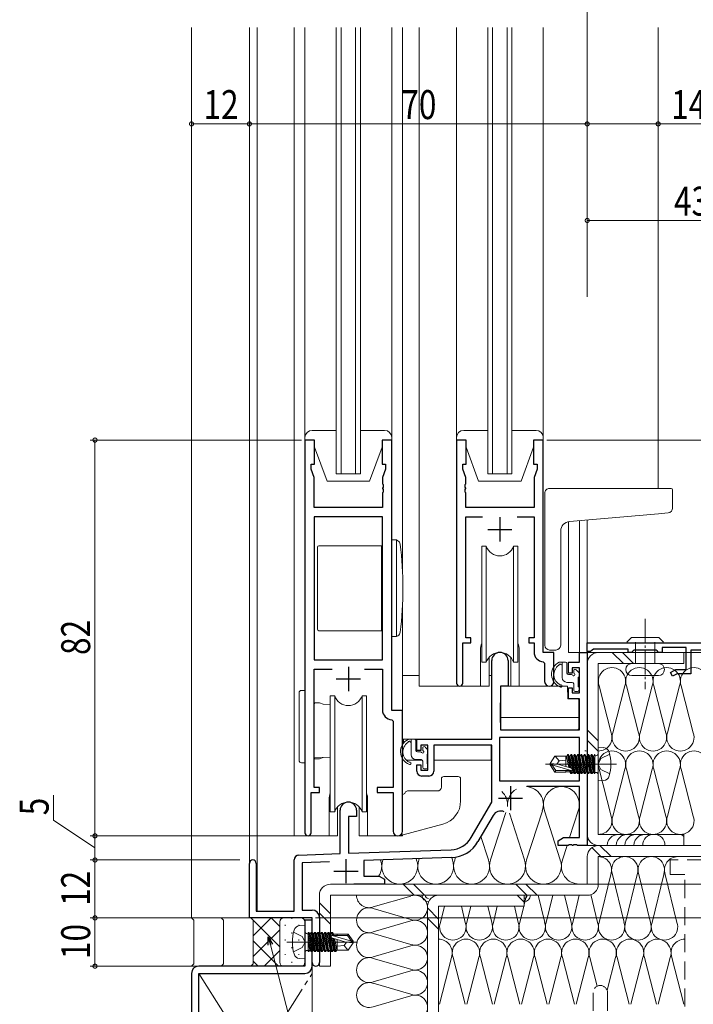
# Model space of a CAD drawing. Extents: x 0 to 990, y 0 to 1603.
# Drawn here: x 183 to 323, y 870 to 1074 of the extents above; entities that cross this region are included whole.
import ezdxf

# ---------------------------------------------------------------- set-up
doc = ezdxf.new("R2010")
doc.units = 0
for name, pattern in [('YCENTER_1', [13, 10, -1, 1, -1]), ('YDIVIDE_1', [15, 10, -1, 1, -1, 1, -1]), ('YHIDDEN', [3.75, 2.5, -1.25])]:
    doc.linetypes.add(name, pattern=pattern)
for name, color, linetype, lineweight in [('YKK_11', 7, 'CONTINUOUS', 30), ('YKK_12', 2, 'CONTINUOUS', 13), ('YKK_13', 4, 'CONTINUOUS', 13), ('YKK_D', 6, 'CONTINUOUS', 13), ('YSS_K', 3, 'CONTINUOUS', 13)]:
    doc.layers.add(name, color=color, linetype=linetype, lineweight=lineweight)
doc.styles.add('text-b', font='extslim2.shx', dxfattribs={"width": 0.8, "bigfont": 'extfont2.shx'})

msp = doc.modelspace()

# ---------------------------------------------------------------- linework, layer by layer
at = {"layer": 'YKK_11', "color": 0, "linetype": 'ByBlock', "lineweight": -2, "ltscale": 0.5}
for p, q in [((244.25, 986.73), (242.25, 986.73)), ((242.25, 986.73), (242.25, 905.38)), ((244.25, 981.73), (244.25, 986.73)), ((260.25, 986.73), (258.25, 986.73)), ((258.25, 986.73), (258.25, 981.73)), ((260.25, 930.73), (260.25, 986.73)), ((275.65, 986.73), (273.65, 986.73)), ((273.65, 986.73), (273.65, 936.38)), ((275.65, 981.73), (275.65, 986.73)), ((291.65, 986.73), (289.65, 986.73)), ((289.65, 986.73), (289.65, 981.73)), ((291.65, 942.73), (291.65, 986.73)), ((243.55, 980.73), (243.55, 981.73)), ((243.55, 981.73), (244.25, 981.73)), ((258.25, 981.73), (258.95, 981.73)), ((258.95, 981.73), (258.95, 980.73)), ((274.95, 980.73), (274.95, 981.73)), ((274.95, 981.73), (275.65, 981.73)), ((289.65, 981.73), (290.35, 981.73)), ((290.35, 981.73), (290.35, 980.73)), ((244.18, 979), (243.55, 980.73)), ((258.95, 980.73), (258.32, 979)), ((275.58, 979), (274.95, 980.73)), ((290.35, 980.73), (289.72, 979)), ((244.18, 972.73), (244.18, 979)), ((258.32, 979), (258.32, 977.69)), ((258.32, 977.69), (258.44, 977.5)), ((258.44, 977.5), (258.44, 976.95)), ((275.46, 977.5), (275.58, 977.69)), ((275.46, 976.95), (275.46, 977.5)), ((275.58, 977.69), (275.58, 979)), ((289.72, 979), (289.72, 972.73)), ((258.44, 976.95), (258.32, 976.77)), ((258.32, 976.77), (258.32, 976.69)), ((258.32, 976.69), (258.44, 976.5)), ((258.44, 975.95), (258.32, 975.77)), ((258.32, 975.77), (258.32, 972.73)), ((258.44, 976.5), (258.44, 975.95)), ((275.58, 976.77), (275.46, 976.95)), ((275.46, 976.5), (275.58, 976.69)), ((275.46, 975.95), (275.46, 976.5)), ((275.58, 975.77), (275.46, 975.95)), ((275.58, 976.69), (275.58, 976.77)), ((275.58, 972.73), (275.58, 975.77)), ((258.32, 972.73), (244.18, 972.73)), ((289.72, 972.73), (275.58, 972.73)), ((244.18, 970.8), (244.18, 941.23)), ((258.32, 970.8), (244.18, 970.8)), ((244.18, 970.8), (244.18, 941.23)), ((258.32, 941.23), (258.32, 970.8)), ((275.58, 945.73), (275.58, 970.8)), ((275.58, 970.8), (279.06, 970.8)), ((286.24, 970.8), (289.72, 970.8)), ((289.72, 970.8), (289.72, 945.73)), ((274.95, 936.38), (274.95, 944.73)), ((274.95, 944.73), (276.65, 944.73)), ((276.65, 945.73), (275.58, 945.73)), ((276.65, 944.73), (276.65, 945.73)), ((289.72, 945.73), (288.65, 945.73)), ((288.65, 945.73), (288.65, 944.73)), ((288.65, 944.73), (289.72, 944.73)), ((289.72, 944.73), (289.72, 942.8)), ((300.75, 944.73), (341.75, 944.73)), ((300.75, 942.93), (300.75, 944.73)), ((293.85, 942.73), (291.65, 942.73)), ((293.85, 936.69), (293.85, 942.73)), ((299.12, 940.73), (299.12, 942.73)), ((299.12, 942.73), (300.75, 942.73)), ((301.45, 942.93), (300.75, 942.93)), ((300.75, 942.73), (300.75, 902.73)), ((301.75, 943.18), (301.45, 942.93)), ((302.04, 943.43), (301.75, 943.18)), ((309.25, 943.43), (302.04, 943.43)), ((309.25, 942.73), (309.25, 943.43)), ((309.95, 942.73), (309.25, 942.73)), ((310.25, 943.03), (309.95, 942.73)), ((310.45, 943.23), (310.25, 943.03)), ((315.05, 943.23), (310.45, 943.23)), ((315.25, 943.03), (315.05, 943.23)), ((315.55, 942.73), (315.25, 943.03)), ((316.25, 942.73), (315.55, 942.73)), ((321.25, 943.73), (316.25, 943.73)), ((316.25, 943.73), (316.25, 942.73)), ((321.25, 939.23), (321.25, 943.73)), ((342.25, 943.23), (322.25, 943.23)), ((322.25, 943.23), (322.25, 938.33)), ((244.18, 941.23), (258.32, 941.23)), ((280.95, 924.73), (280.95, 941.03)), ((284.35, 941.03), (284.35, 935.73)), ((291.63, 940.8), (291.92, 940.5)), ((291.92, 940.5), (291.92, 936.69)), ((296.85, 938.43), (296.85, 940.73)), ((296.85, 940.73), (299.12, 940.73)), ((244.18, 914.73), (244.18, 939.3)), ((244.18, 939.3), (247.9, 939.3)), ((254.6, 939.3), (258.32, 939.3)), ((258.32, 939.3), (258.32, 930.8)), ((297.65, 938.43), (296.85, 938.43)), ((299.12, 939.53), (297.65, 939.53)), ((297.65, 939.53), (297.65, 938.43)), ((299.12, 934.33), (299.12, 939.53)), ((317.98, 938.57), (319.12, 939.23)), ((318.43, 937.79), (317.98, 938.57)), ((319.12, 939.23), (321.25, 939.23)), ((319.37, 938.33), (318.43, 937.79)), ((322.25, 938.33), (319.37, 938.33)), ((284.35, 935.73), (282.75, 935.73)), ((282.75, 935.73), (282.75, 926.73)), ((296.85, 933.13), (296.85, 935.43)), ((296.85, 935.43), (297.65, 935.43)), ((297.65, 935.43), (297.65, 934.33)), ((297.65, 934.33), (299.12, 934.33)), ((299.12, 933.13), (296.85, 933.13)), ((299.12, 926.73), (299.12, 933.13)), ((262.45, 930.73), (260.25, 930.73)), ((262.45, 905.69), (262.45, 930.73)), ((260.23, 928.8), (260.52, 928.5)), ((260.52, 928.5), (260.52, 914.73)), ((282.75, 926.73), (299.12, 926.73)), ((265.45, 922.43), (265.45, 924.73)), ((265.45, 924.73), (280.95, 924.73)), ((299.12, 925.1), (282.58, 925.1)), ((282.58, 925.1), (282.58, 916.13)), ((299.12, 925.1), (282.58, 925.1)), ((299.12, 916.13), (299.12, 925.1)), ((266.25, 922.43), (265.45, 922.43)), ((267.75, 923.53), (266.25, 923.53)), ((266.25, 923.53), (266.25, 922.43)), ((267.75, 918.33), (267.75, 923.53)), ((280.95, 923.53), (268.95, 923.53)), ((268.95, 923.53), (268.95, 918.13)), ((280.95, 911.73), (280.95, 923.53)), ((265.45, 918.13), (265.45, 919.43)), ((265.45, 919.43), (266.25, 919.43)), ((266.25, 919.43), (266.25, 918.33)), ((266.25, 918.33), (267.75, 918.33)), ((267.95, 917.13), (266.45, 917.13)), ((282.58, 916.13), (299.12, 916.13)), ((245.25, 914.73), (244.18, 914.73)), ((245.25, 913.73), (245.25, 914.73)), ((260.52, 914.73), (257.25, 914.73)), ((257.25, 914.73), (257.25, 913.73)), ((299.12, 914.93), (288.25, 914.93)), ((299.12, 904.36), (299.12, 914.93)), ((243.55, 905.38), (243.55, 913.73)), ((243.55, 913.73), (245.25, 913.73)), ((257.25, 913.73), (260.52, 913.73)), ((260.52, 913.73), (260.52, 905.69)), ((249.55, 901.06), (249.55, 910.03)), ((252.95, 910.03), (252.95, 908.73)), ((276.7, 904.36), (280.95, 911.73)), ((252.95, 908.73), (251.25, 908.73)), ((251.25, 908.73), (251.25, 901.12)), ((281.24, 908.98), (278.11, 903.55)), ((294.75, 903.73), (295.84, 904.36)), ((294.75, 902.73), (294.75, 903.73)), ((295.84, 904.36), (299.12, 904.36)), ((251.25, 901.12), (272.54, 901.86)), ((296.79, 902.73), (294.75, 902.73)), ((296.98, 902.85), (296.79, 902.73)), ((297.53, 902.85), (296.98, 902.85)), ((297.71, 902.73), (297.53, 902.85)), ((297.79, 902.73), (297.71, 902.73)), ((297.98, 902.85), (297.79, 902.73)), ((298.53, 902.85), (297.98, 902.85)), ((298.71, 902.73), (298.53, 902.85)), ((300.75, 902.73), (298.71, 902.73)), ((240.05, 889.13), (240.05, 899.76)), ((241.02, 900.76), (249.55, 901.06)), ((272.6, 900.23), (254.45, 899.6)), ((230.75, 887.73), (230.75, 899.03)), ((232.15, 899.03), (232.15, 889.13)), ((247.32, 899.35), (241.68, 899.16)), ((241.68, 899.16), (241.68, 889.36)), ((254.45, 899.6), (254.45, 896.36)), ((254.45, 896.36), (257.66, 896.36)), ((257.66, 896.36), (258.75, 895.73)), ((258.75, 895.73), (258.75, 894.73)), ((258.75, 894.73), (252.4, 894.73)), ((243.75, 887.73), (230.75, 887.73)), ((232.15, 889.13), (240.05, 889.13)), ((241.68, 889.36), (243.75, 889.36)), ((243.75, 883.19), (243.75, 887.73)), ((245.25, 887.86), (245.25, 878.48)), ((243.87, 883), (243.75, 883.19)), ((243.75, 882.27), (243.87, 882.45)), ((243.75, 878.48), (243.75, 882.27)), ((243.87, 882.45), (243.87, 883))]:
    msp.add_line(p, q, dxfattribs=at)
at = {"layer": 'YKK_11', "color": 2, "ltscale": 0.5}
for p, q in [((282.65, 970.73), (282.65, 965.73)), ((280.15, 968.23), (285.15, 968.23)), ((251.25, 939.73), (251.25, 934.73)), ((248.75, 937.23), (253.75, 937.23)), ((284.85, 915.03), (284.85, 910.03)), ((282.35, 912.53), (287.35, 912.53)), ((250.75, 899.93), (250.75, 894.93)), ((248.25, 897.43), (253.25, 897.43))]:
    msp.add_line(p, q, dxfattribs=at)
at = {"layer": 'YKK_11', "linetype": 'Continuous'}
for p, q in [((243.75, 887.23), (242.25, 887.23)), ((242.25, 887.23), (242.25, 877.73)), ((243.75, 877.73), (243.75, 887.23)), ((242.25, 877.73), (220.25, 877.73)), ((218.75, 876.23), (218.75, 839.23)), ((220.25, 839.23), (220.25, 876.23)), ((220.25, 876.23), (242.25, 876.23))]:
    msp.add_line(p, q, dxfattribs=at)
at = {"layer": 'YKK_11', "color": 0, "linetype": 'ByBlock', "lineweight": -2, "ltscale": 0.5}
for centre, radius, start, end in [((282.65, 941.03), 1.7, 360, 180), ((291.72, 942.8), 2, 180, 267.5081), ((274.3, 936.38), 0.65, 180, 0), ((292.89, 936.69), 0.965, 180, 0), ((260.32, 930.8), 2, 180, 267.5081), ((266.45, 918.13), 1, 180, 270), ((267.95, 918.13), 1, 270, 360), ((251.25, 910.03), 1.7, 360, 180), ((282.8, 908.08), 1.8, 65.2987, 150), ((242.9, 905.38), 0.65, 180, 0), ((261.49, 905.69), 0.965, 180, 0), ((272.37, 906.86), 5, 272, 330), ((272.37, 906.86), 6.63, 272, 330), ((231.45, 899.03), 0.7, 360, 180), ((241.05, 899.76), 1, 92, 180), ((243.75, 887.86), 1.5, 0, 90), ((244.5, 878.48), 0.75, 180, 0)]:
    msp.add_arc(centre, radius, start, end, dxfattribs=at)
at = {"layer": 'YKK_11', "linetype": 'Continuous'}
for centre, start, end in [((220.25, 876.23), 90, 180), ((242.25, 877.73), 270, 360)]:
    msp.add_arc(centre, 1.5, start, end, dxfattribs=at)
at = {"layer": 'YKK_12'}
for p, q in [((218.75, 1072.23), (218.75, 887.73)), ((230.75, 899.04), (230.75, 1072.23)), ((232.38, 889.14), (232.38, 1072.23)), ((240.05, 1072.23), (240.05, 904.73)), ((262.45, 1072.23), (262.45, 959.9)), ((265.95, 1072.23), (265.95, 935.73)), ((315.45, 1072.23), (315.45, 976.73)), ((296.85, 942.73), (296.85, 969.83)), ((299.12, 942.73), (299.12, 970.04)), ((300.75, 942.73), (300.75, 970.18)), ((262.45, 952.16), (262.45, 905.69)), ((278.65, 943.23), (278.65, 935.73)), ((286.65, 943.23), (286.65, 935.73)), ((296.85, 942.73), (300.75, 942.73)), ((278.65, 935.73), (265.95, 935.73)), ((292.88, 935.73), (286.65, 935.73)), ((247.25, 912.23), (247.25, 904.73)), ((255.25, 912.23), (255.25, 904.73)), ((247.25, 904.73), (240.05, 904.73)), ((262.45, 904.73), (255.25, 904.73)), ((262.45, 904.93), (262.45, 904.73)), ((231.05, 887.73), (218.75, 887.73)), ((243.75, 877.98), (243.75, 839.23))]:
    msp.add_line(p, q, dxfattribs=at)
at = {"layer": 'YKK_12', "linetype": 'Continuous'}
for p, q in [((248.75, 979.73), (248.75, 1072.23)), ((249.75, 1072.23), (249.75, 979.73)), ((252.75, 979.73), (252.75, 1072.23)), ((253.75, 1072.23), (253.75, 979.73)), ((280.15, 979.73), (280.15, 1072.23)), ((281.15, 1072.23), (281.15, 979.73)), ((284.15, 979.73), (284.15, 1072.23)), ((285.15, 1072.23), (285.15, 979.73)), ((253.75, 979.73), (248.75, 979.73)), ((285.15, 979.73), (280.15, 979.73))]:
    msp.add_line(p, q, dxfattribs=at)
at = {"layer": 'YKK_12', "linetype": 'YDIVIDE_1'}
for p, q in [((220.25, 876.23), (243.75, 839.23)), ((220.25, 839.23), (243.75, 876.23))]:
    msp.add_line(p, q, dxfattribs=at)
at = {"layer": 'YKK_12'}
for centre, start, end in [((282.65, 943.23), 159.6359, 180), ((282.65, 943.23), 0, 20.3641), ((251.25, 912.23), 159.6359, 180), ((251.25, 912.23), 0, 20.3641)]:
    msp.add_arc(centre, 4, start, end, dxfattribs=at)
at = {"layer": 'YKK_13'}
for p, q in [((242.25, 1072.23), (242.25, 987.23)), ((260.25, 1072.23), (260.25, 987.23)), ((273.65, 1072.23), (273.65, 987.23)), ((291.65, 1072.23), (291.65, 987.23)), ((248.75, 988.73), (243.75, 988.73)), ((258.75, 988.73), (253.75, 988.73)), ((280.15, 988.73), (275.15, 988.73)), ((290.15, 988.73), (285.15, 988.73)), ((242.25, 987.23), (242.25, 986.73)), ((242.25, 986.73), (244.25, 986.73)), ((244.25, 986.73), (244.25, 985.23)), ((258.25, 985.23), (258.25, 986.73)), ((258.25, 986.73), (260.25, 986.73)), ((260.25, 986.73), (260.25, 987.23)), ((273.65, 987.23), (273.65, 986.73)), ((273.65, 986.73), (275.65, 986.73)), ((275.65, 986.73), (275.65, 985.23)), ((289.65, 985.23), (289.65, 986.73)), ((289.65, 986.73), (291.65, 986.73)), ((291.65, 986.73), (291.65, 987.23)), ((244.25, 985.23), (246.85, 978.23)), ((258.25, 985.23), (255.65, 978.23)), ((275.65, 985.23), (278.25, 978.23)), ((289.65, 985.23), (287.05, 978.23)), ((246.85, 978.23), (255.65, 978.23)), ((278.25, 978.23), (287.05, 978.23)), ((291.95, 944.22), (291.95, 975.74)), ((292.95, 976.73), (315.45, 976.73)), ((318.15, 976.73), (315.45, 976.73)), ((318.45, 972.65), (318.45, 976.43)), ((297.08, 969.86), (315.54, 971.47)), ((315.54, 971.47), (317.54, 971.65)), ((295.25, 944.23), (295.25, 967.87)), ((261.25, 966.03), (260.25, 966.03)), ((260.25, 946.03), (260.25, 966.03)), ((261.25, 946.03), (261.25, 966.03)), ((261.25, 966.03), (261.5, 965.88)), ((244.85, 964.53), (244.85, 947.53)), ((258.32, 964.83), (245.15, 964.83)), ((258.15, 947.23), (258.15, 964.83)), ((258.15, 964.03), (258.15, 948.03)), ((258.32, 964.03), (258.15, 964.03)), ((260.25, 947.23), (260.25, 964.83)), ((278.9, 964.73), (278.9, 940.73)), ((279.82, 964.73), (278.9, 964.73)), ((279.82, 940.73), (279.82, 964.73)), ((286.4, 964.73), (285.48, 964.73)), ((285.48, 940.73), (285.48, 964.73)), ((286.4, 940.73), (286.4, 964.73)), ((245.15, 947.23), (258.32, 947.23)), ((258.15, 948.03), (258.32, 948.03)), ((260.25, 946.03), (261.25, 946.03)), ((261.25, 946.03), (261.5, 946.17)), ((294.25, 943.23), (292.95, 943.23)), ((320.75, 942.73), (303.05, 942.73)), ((305.94, 942.73), (308.24, 940.43)), ((308.06, 942.73), (310.36, 940.43)), ((320.75, 940.43), (320.75, 942.73)), ((278.9, 940.73), (279.82, 940.73)), ((280.4, 941.71), (280.4, 935.73)), ((284.9, 935.73), (284.9, 941.71)), ((285.48, 940.73), (286.4, 940.73)), ((300.75, 940.43), (300.75, 905.03)), ((303.05, 905.03), (303.05, 940.43)), ((303.05, 940.43), (320.75, 940.43)), ((262.46, 924.73), (262.46, 937.93)), ((265.95, 937.93), (262.46, 937.93)), ((280.4, 937.93), (280.95, 937.93)), ((241.05, 931.88), (241.05, 934.38)), ((241.55, 934.88), (242.25, 934.88)), ((242.25, 934.88), (242.25, 931.88)), ((280.4, 935.73), (278.65, 935.73)), ((286.65, 935.73), (284.9, 935.73)), ((245.25, 932.28), (244.25, 932.28)), ((244.25, 932.28), (244.25, 932.07)), ((246, 932.01), (245.25, 932.28)), ((247.5, 933.73), (247.5, 909.73)), ((248.42, 933.73), (247.5, 933.73)), ((248.42, 909.73), (248.42, 933.73)), ((255, 933.73), (254.08, 933.73)), ((254.08, 909.73), (254.08, 933.73)), ((255, 909.73), (255, 933.73)), ((241.05, 922.88), (241.05, 931.88)), ((242.25, 922.88), (242.25, 931.88)), ((244.25, 932.07), (244.18, 932.07)), ((247.5, 931.95), (246, 932.01)), ((300.75, 926.71), (303.05, 924.41)), ((280.65, 924.73), (262.46, 924.73)), ((262.66, 924.73), (262.66, 923.94)), ((300.75, 924.58), (303.05, 922.28)), ((241.05, 920.38), (241.05, 922.88)), ((242.25, 922.88), (242.25, 919.88)), ((280.86, 923.45), (280.86, 920.43)), ((303.05, 923.1), (304.17, 923)), ((303.05, 916.1), (303.05, 923.1)), ((244.18, 920.89), (247.5, 921)), ((244.25, 920.89), (244.25, 920.68)), ((244.25, 920.68), (245.25, 920.68)), ((245.25, 920.68), (246, 920.95)), ((263.26, 920.43), (266.55, 920.43)), ((267.55, 920.43), (267.75, 920.43)), ((280.86, 920.43), (268.95, 920.43)), ((294.06, 921.25), (293.05, 919.75)), ((296.35, 921.25), (294.06, 921.25)), ((294.95, 920.3), (294.14, 921.25)), ((294.45, 919.6), (294.95, 920.3)), ((294.95, 920.3), (296.35, 920.44)), ((296.35, 919.07), (296.35, 921.25)), ((296.36, 921.2), (296.44, 921.2)), ((296.66, 921.58), (296.44, 921.2)), ((296.95, 918.89), (296.44, 921.2)), ((296.84, 921.58), (296.66, 921.58)), ((296.66, 921.58), (297.15, 918.83)), ((296.84, 921.58), (297.06, 921.2)), ((297.33, 918.78), (296.84, 921.58)), ((297.06, 921.2), (297.14, 921.2)), ((297.06, 921.2), (297.76, 918)), ((297.36, 921.58), (297.14, 921.2)), ((297.84, 918), (297.14, 921.2)), ((297.54, 921.58), (297.36, 921.58)), ((297.36, 921.58), (298.06, 917.62)), ((297.54, 921.58), (297.76, 921.2)), ((298.24, 917.62), (297.54, 921.58)), ((297.76, 921.2), (297.84, 921.2)), ((297.76, 921.2), (298.46, 918)), ((298.06, 921.58), (297.84, 921.2)), ((298.54, 918), (297.84, 921.2)), ((298.24, 921.58), (298.06, 921.58)), ((298.06, 921.58), (298.76, 917.62)), ((298.24, 921.58), (298.46, 921.2)), ((298.94, 917.62), (298.24, 921.58)), ((298.46, 921.2), (298.54, 921.2)), ((298.46, 921.2), (299.16, 918)), ((298.76, 921.58), (298.54, 921.2)), ((299.24, 918), (298.54, 921.2)), ((298.94, 921.58), (298.76, 921.58)), ((298.76, 921.58), (299.46, 917.62)), ((298.94, 921.58), (299.16, 921.2)), ((299.64, 917.62), (298.94, 921.58)), ((299.16, 921.2), (299.24, 921.2)), ((299.16, 921.2), (299.86, 918)), ((299.46, 921.58), (299.24, 921.2)), ((299.94, 918), (299.24, 921.2)), ((299.64, 921.58), (299.46, 921.58)), ((299.46, 921.58), (300.16, 917.62)), ((299.64, 921.58), (299.86, 921.2)), ((300.34, 917.62), (299.64, 921.58)), ((299.86, 921.2), (299.94, 921.2)), ((299.86, 921.2), (300.56, 918)), ((300.16, 921.58), (299.94, 921.2)), ((300.64, 918), (299.94, 921.2)), ((300.34, 921.58), (300.16, 921.58)), ((300.16, 921.58), (300.86, 917.62)), ((301.04, 917.62), (300.34, 921.58)), ((300.34, 921.58), (300.56, 921.2)), ((300.56, 921.2), (301.26, 918)), ((300.56, 921.2), (300.64, 921.2)), ((300.86, 921.58), (300.64, 921.2)), ((301.34, 918), (300.64, 921.2)), ((300.86, 921.58), (301.56, 917.62)), ((301.04, 921.58), (300.86, 921.58)), ((301.74, 917.62), (301.04, 921.58)), ((301.04, 921.58), (301.26, 921.2)), ((301.26, 921.2), (301.96, 918)), ((301.26, 921.2), (301.34, 921.2)), ((301.56, 921.58), (301.34, 921.2)), ((302.04, 918), (301.34, 921.2)), ((301.56, 921.58), (302.26, 917.62)), ((301.74, 921.58), (301.56, 921.58)), ((302.35, 918.12), (301.74, 921.58)), ((301.74, 921.58), (301.96, 921.2)), ((301.96, 921.2), (302.35, 919.4)), ((301.96, 921.2), (302.04, 921.2)), ((302.26, 921.58), (302.04, 921.2)), ((302.35, 919.8), (302.04, 921.2)), ((302.35, 921.58), (302.26, 921.58)), ((302.26, 921.58), (302.35, 921.09)), ((302.35, 917.62), (302.35, 921.58)), ((302.55, 921.33), (302.35, 921.33)), ((303.6, 920.75), (302.99, 919.6)), ((305.41, 921.65), (303.6, 920.75)), ((242.25, 919.88), (241.55, 919.88)), ((292.12, 919.6), (298.69, 919.6)), ((294.56, 919.6), (293.05, 919.75)), ((293.05, 919.45), (293.05, 919.75)), ((294.56, 919.6), (293.05, 919.6)), ((294.06, 917.95), (293.05, 919.45)), ((293.41, 919.45), (293.05, 919.45)), ((293.41, 919.45), (297.4, 918.25)), ((294.26, 918.25), (293.41, 919.45)), ((294.06, 917.95), (294.26, 918.25)), ((297.4, 918.25), (294.26, 918.25)), ((294.56, 919.6), (297.46, 918.74)), ((296.35, 917.95), (296.35, 918.25)), ((296.35, 918), (297.14, 918)), ((297.14, 918), (297.09, 918.25)), ((297.36, 917.62), (297.14, 918)), ((297.25, 918.25), (297.36, 917.62)), ((297.54, 917.62), (297.43, 918.25)), ((297.54, 917.62), (297.76, 918)), ((297.76, 918), (297.84, 918)), ((298.06, 917.62), (297.84, 918)), ((298.24, 917.62), (298.46, 918)), ((298.46, 918), (298.54, 918)), ((298.76, 917.62), (298.54, 918)), ((298.94, 917.62), (299.16, 918)), ((299.16, 918), (299.24, 918)), ((299.46, 917.62), (299.24, 918)), ((299.64, 917.62), (299.86, 918)), ((299.69, 919.6), (300.89, 919.6)), ((299.86, 918), (299.94, 918)), ((300.16, 917.62), (299.94, 918)), ((300.34, 917.62), (300.56, 918)), ((300.56, 918), (300.64, 918)), ((300.86, 917.62), (300.64, 918)), ((301.04, 917.62), (301.26, 918)), ((301.26, 918), (301.34, 918)), ((301.56, 917.62), (301.34, 918)), ((301.74, 917.62), (301.96, 918)), ((301.89, 919.6), (306.8, 919.6)), ((301.96, 918), (302.04, 918)), ((302.26, 917.62), (302.04, 918)), ((303.6, 918.46), (302.99, 919.6)), ((305.41, 917.55), (303.6, 918.46)), ((270.52, 914.83), (270.52, 916.53)), ((271.02, 917.03), (274.02, 917.03)), ((274.52, 916.53), (274.52, 911.76)), ((296.35, 917.95), (294.06, 917.95)), ((297.54, 917.62), (297.36, 917.62)), ((298.24, 917.62), (298.06, 917.62)), ((298.94, 917.62), (298.76, 917.62)), ((299.64, 917.62), (299.46, 917.62)), ((300.34, 917.62), (300.16, 917.62)), ((301.04, 917.62), (300.86, 917.62)), ((301.74, 917.62), (301.56, 917.62)), ((302.35, 917.62), (302.26, 917.62)), ((302.55, 917.87), (302.35, 917.87)), ((303.05, 916.1), (304.17, 916.2)), ((269.72, 914.03), (263.5, 914.03)), ((262.54, 913.33), (262.45, 913.33)), ((249, 910.71), (249, 904.73)), ((253.5, 904.73), (253.5, 910.71)), ((247.5, 909.73), (248.42, 909.73)), ((254.08, 909.73), (255, 909.73)), ((262.58, 904.95), (270.81, 907.15)), ((247.25, 904.73), (249, 904.73)), ((253.5, 904.73), (255.25, 904.73)), ((262.45, 904.93), (262.07, 904.93)), ((320.75, 905.03), (303.05, 905.03)), ((320.3, 905.03), (320.75, 904.58)), ((320.75, 902.73), (320.75, 905.03)), ((301.7, 902.29), (303.57, 900.43)), ((335.95, 902.73), (303.05, 902.73)), ((303.05, 902.73), (320.75, 902.73)), ((303.39, 902.73), (305.69, 900.43)), ((300.75, 900.43), (300.75, 894.73)), ((303.05, 894.73), (303.05, 900.43)), ((303.05, 900.43), (335.95, 900.43)), ((300.75, 894.73), (247.55, 894.73)), ((262.6, 894.73), (264.9, 892.43)), ((264.72, 894.73), (267.02, 892.43)), ((285.93, 894.73), (288.23, 892.43)), ((288.06, 894.73), (290.36, 892.43)), ((245.25, 892.43), (245.25, 877.73)), ((247.55, 877.73), (247.55, 892.43)), ((247.55, 892.43), (300.75, 892.43)), ((287.65, 892.43), (269.95, 892.43)), ((286.23, 892.43), (287.65, 891.01)), ((287.65, 890.13), (287.65, 892.43)), ((245.25, 890.87), (247.55, 888.57)), ((267.65, 890.13), (267.65, 844.73)), ((267.65, 889.8), (269.95, 887.5)), ((269.95, 844.73), (269.95, 890.13)), ((269.95, 890.13), (287.65, 890.13)), ((245.25, 888.74), (247.55, 886.44)), ((267.65, 887.68), (269.95, 885.38)), ((242.25, 886.23), (241.13, 886.13)), ((242.25, 886.23), (242.25, 879.23)), ((239.89, 884.78), (241.7, 883.88)), ((241.7, 883.88), (242.31, 882.73)), ((242.75, 884.46), (242.95, 884.46)), ((242.95, 884.71), (242.95, 880.75)), ((242.95, 884.71), (243.04, 884.71)), ((242.95, 884.22), (243.56, 880.75)), ((243.74, 880.75), (243.04, 884.71)), ((243.04, 884.71), (243.26, 884.33)), ((243.26, 884.33), (243.96, 881.13)), ((243.34, 884.33), (243.26, 884.33)), ((243.56, 884.71), (243.34, 884.33)), ((244.04, 881.13), (243.34, 884.33)), ((243.56, 884.71), (244.26, 880.75)), ((243.56, 884.71), (243.74, 884.71)), ((244.44, 880.75), (243.74, 884.71)), ((243.74, 884.71), (243.96, 884.33)), ((243.96, 884.33), (244.66, 881.13)), ((244.04, 884.33), (243.96, 884.33)), ((244.26, 884.71), (244.04, 884.33)), ((244.74, 881.13), (244.04, 884.33)), ((244.26, 884.71), (244.96, 880.75)), ((244.26, 884.71), (244.44, 884.71)), ((245.14, 880.75), (244.44, 884.71)), ((244.44, 884.71), (244.66, 884.33)), ((244.66, 884.33), (245.36, 881.13)), ((244.74, 884.33), (244.66, 884.33)), ((244.96, 884.71), (244.74, 884.33)), ((245.44, 881.13), (244.74, 884.33)), ((244.96, 884.71), (245.14, 884.71)), ((244.96, 884.71), (245.66, 880.75)), ((245.14, 884.71), (245.36, 884.33)), ((245.84, 880.75), (245.14, 884.71)), ((245.36, 884.33), (246.06, 881.13)), ((245.44, 884.33), (245.36, 884.33)), ((245.66, 884.71), (245.44, 884.33)), ((246.14, 881.13), (245.44, 884.33)), ((245.66, 884.71), (246.36, 880.75)), ((245.66, 884.71), (245.84, 884.71)), ((245.84, 884.71), (246.06, 884.33)), ((246.54, 880.75), (245.84, 884.71)), ((246.06, 884.33), (246.76, 881.13)), ((246.14, 884.33), (246.06, 884.33)), ((246.36, 884.71), (246.14, 884.33)), ((246.84, 881.13), (246.14, 884.33)), ((246.36, 884.71), (247.06, 880.75)), ((246.36, 884.71), (246.54, 884.71)), ((246.54, 884.71), (246.76, 884.33)), ((247.24, 880.75), (246.54, 884.71)), ((246.76, 884.33), (247.46, 881.13)), ((246.84, 884.33), (246.76, 884.33)), ((247.06, 884.71), (246.84, 884.33)), ((247.54, 881.13), (246.84, 884.33)), ((247.06, 884.71), (247.76, 880.75)), ((247.06, 884.71), (247.24, 884.71)), ((247.24, 884.71), (247.46, 884.33)), ((247.94, 880.75), (247.24, 884.71)), ((247.46, 884.33), (248.16, 881.13)), ((247.54, 884.33), (247.46, 884.33)), ((247.76, 884.71), (247.54, 884.33)), ((248.24, 881.13), (247.54, 884.33)), ((247.76, 884.71), (247.87, 884.08)), ((247.76, 884.71), (247.94, 884.71)), ((250.74, 882.73), (247.84, 883.59)), ((251.89, 882.88), (247.9, 884.08)), ((247.9, 884.08), (251.05, 884.08)), ((247.94, 884.71), (248.16, 884.33)), ((248.05, 884.08), (247.94, 884.71)), ((247.97, 883.55), (248.46, 880.75)), ((248.64, 880.75), (248.15, 883.5)), ((248.16, 884.33), (248.21, 884.08)), ((248.95, 884.33), (248.16, 884.33)), ((248.35, 883.44), (248.86, 881.13)), ((248.95, 884.38), (248.95, 884.08)), ((248.95, 884.38), (251.24, 884.38)), ((251.24, 884.38), (251.05, 884.08)), ((251.05, 884.08), (251.89, 882.88)), ((251.24, 884.38), (252.25, 882.88)), ((243.41, 882.73), (238.5, 882.73)), ((239.89, 880.68), (241.7, 881.59)), ((241.7, 881.59), (242.31, 882.73)), ((243.34, 881.13), (242.95, 882.93)), ((242.95, 882.53), (243.26, 881.13)), ((243.04, 880.75), (242.95, 881.25)), ((245.61, 882.73), (244.41, 882.73)), ((253.18, 882.73), (246.61, 882.73)), ((248.95, 883.26), (248.95, 881.08)), ((250.35, 882.03), (248.95, 881.89)), ((250.85, 882.73), (250.35, 882.03)), ((250.35, 882.03), (251.16, 881.08)), ((250.74, 882.73), (252.25, 882.73)), ((250.74, 882.73), (252.25, 882.58)), ((251.24, 881.08), (252.25, 882.58)), ((251.89, 882.88), (252.25, 882.88)), ((252.25, 882.88), (252.25, 882.58)), ((242.25, 879.23), (241.13, 879.33)), ((242.75, 881), (242.95, 881)), ((242.95, 880.75), (243.04, 880.75)), ((243.04, 880.75), (243.26, 881.13)), ((243.34, 881.13), (243.26, 881.13)), ((243.56, 880.75), (243.34, 881.13)), ((243.56, 880.75), (243.74, 880.75)), ((243.74, 880.75), (243.96, 881.13)), ((244.04, 881.13), (243.96, 881.13)), ((244.26, 880.75), (244.04, 881.13)), ((244.26, 880.75), (244.44, 880.75)), ((244.44, 880.75), (244.66, 881.13)), ((244.74, 881.13), (244.66, 881.13)), ((244.96, 880.75), (244.74, 881.13)), ((244.96, 880.75), (245.14, 880.75)), ((245.14, 880.75), (245.36, 881.13)), ((245.44, 881.13), (245.36, 881.13)), ((245.66, 880.75), (245.44, 881.13)), ((245.66, 880.75), (245.84, 880.75)), ((245.84, 880.75), (246.06, 881.13)), ((246.14, 881.13), (246.06, 881.13)), ((246.36, 880.75), (246.14, 881.13)), ((246.36, 880.75), (246.54, 880.75)), ((246.54, 880.75), (246.76, 881.13)), ((246.84, 881.13), (246.76, 881.13)), ((247.06, 880.75), (246.84, 881.13)), ((247.06, 880.75), (247.24, 880.75)), ((247.24, 880.75), (247.46, 881.13)), ((247.54, 881.13), (247.46, 881.13)), ((247.76, 880.75), (247.54, 881.13)), ((247.76, 880.75), (247.94, 880.75)), ((247.94, 880.75), (248.16, 881.13)), ((248.24, 881.13), (248.16, 881.13)), ((248.46, 880.75), (248.24, 881.13)), ((248.46, 880.75), (248.64, 880.75)), ((248.64, 880.75), (248.86, 881.13)), ((248.94, 881.13), (248.86, 881.13)), ((248.95, 881.08), (251.24, 881.08)), ((245.25, 877.73), (247.55, 877.73))]:
    msp.add_line(p, q, dxfattribs=at)
at = {"layer": 'YKK_13', "linetype": 'YCENTER_1', "lineweight": 13, "ltscale": 0.5}
msp.add_line((312.75, 949.67), (312.75, 935.12), dxfattribs=at)
at = {"layer": 'YKK_13', "linetype": 'Continuous', "lineweight": 13, "ltscale": 0.5}
for p, q in [((308.94, 944.83), (309.91, 945.8)), ((309.91, 945.8), (315.59, 945.8)), ((310.75, 944.83), (310.75, 940.43)), ((314.75, 944.83), (314.75, 940.43)), ((316.56, 944.83), (315.59, 945.8)), ((310, 940.43), (315.5, 940.43)), ((315.5, 937.93), (310, 937.93))]:
    msp.add_line(p, q, dxfattribs=at)
at = {"layer": 'YKK_13', "ltscale": 1.5}
for p, q in [((296.25, 940.73), (294.95, 940.73)), ((295.55, 937.53), (295.55, 940.73)), ((296.55, 938.43), (296.55, 940.43)), ((297.95, 938.93), (297.95, 938.59)), ((298.96, 938.64), (298.46, 939.14)), ((299.05, 937.83), (299.05, 938.43)), ((297.65, 936.53), (296.55, 936.53)), ((297.49, 938.13), (296.85, 938.13)), ((298.85, 935.63), (298.85, 937.63)), ((282.78, 935.43), (282.73, 929.23)), ((296.66, 935.73), (283.08, 935.73)), ((296.66, 935.73), (296.73, 933.13)), ((297.95, 936.23), (297.95, 934.93)), ((298.25, 934.63), (298.75, 934.63)), ((299.05, 934.93), (299.05, 935.43)), ((296.73, 933.13), (298.7, 933.13)), ((299.03, 929.23), (299, 932.83)), ((282.73, 929.23), (299.03, 929.23)), ((282.73, 929.23), (282.75, 927.03)), ((299.01, 927.03), (299.03, 929.23)), ((283.05, 926.73), (298.71, 926.73)), ((264.95, 924.73), (263.65, 924.73)), ((264.25, 921.53), (264.25, 924.73)), ((265.25, 922.43), (265.25, 924.43)), ((266.19, 922.13), (265.55, 922.13)), ((266.65, 922.93), (266.65, 922.59)), ((267.66, 922.64), (267.16, 923.14)), ((267.75, 921.83), (267.75, 922.43)), ((266.35, 920.53), (265.25, 920.53)), ((266.65, 920.23), (266.65, 918.93)), ((267.55, 919.63), (267.55, 921.63)), ((266.95, 918.63), (267.45, 918.63)), ((267.75, 918.93), (267.75, 919.43))]:
    msp.add_line(p, q, dxfattribs=at)
at = {"layer": 'YKK_13'}
for centre, radius, start, end in [((243.75, 987.23), 1.5, 90, 180), ((258.75, 987.23), 1.5, 0, 90), ((275.15, 987.23), 1.5, 90, 180), ((290.15, 987.23), 1.5, 0, 90), ((292.95, 975.73), 1, 135.573, 180), ((292.95, 975.73), 1, 90, 135.573), ((292.95, 975.73), 1, 90, 135.573), ((318.15, 976.43), 0.3, 0, 90), ((317.45, 972.65), 1, 275, 0), ((297.25, 967.87), 2, 95, 180), ((261, 965.02), 1, 6.9767, 60), ((187.55, 956.03), 75, 353.0233, 6.9767), ((245.15, 964.53), 0.3, 90, 180), ((282.65, 965.73), 3, 199.4715, 340.5285), ((245.15, 947.53), 0.3, 180, 270), ((261, 947.04), 1, 300, 353.0233), ((282.65, 939.73), 3, 19.4712, 160.5288), ((292.95, 944.23), 1, 180, 270), ((294.25, 944.23), 1, 270, 0), ((303.05, 940.43), 2.3, 90, 180), ((241.55, 934.38), 0.5, 90, 180), ((251.25, 934.73), 3, 199.4715, 340.5285), ((304.06, 921.71), 1.3, 15.8809, 85), ((296.65, 919.6), 9, 344.1191, 15.8809), ((241.55, 920.38), 0.5, 180, 270), ((302.55, 921.83), 0.5, 270, 0), ((297.4, 918.5), 0.248, 270, 77.191), ((271.02, 916.53), 0.5, 90, 180), ((274.02, 916.53), 0.5, 0, 90), ((302.55, 917.37), 0.5, 0, 90), ((304.06, 917.49), 1.3, 275, 344.1191), ((263.5, 913.53), 0.5, 90, 162.5424), ((269.72, 914.83), 0.8, 270, 0), ((262.54, 913.83), 0.5, 270, 342.5424), ((269.52, 911.98), 5, 285, 0), ((251.25, 908.73), 3, 19.4712, 160.5288), ((262.45, 905.43), 0.5, 270, 285), ((303.05, 905.03), 2.3, 180, 270), ((303.05, 900.43), 2.3, 90, 180), ((247.55, 892.43), 2.3, 90, 180), ((300.75, 894.73), 2.3, 270, 0), ((269.95, 890.13), 2.3, 90, 180), ((241.24, 884.84), 1.3, 95, 164.1191), ((248.65, 882.73), 9, 164.1191, 195.8809), ((242.75, 884.96), 0.5, 180, 270), ((247.9, 883.83), 0.248, 90, 257.191), ((241.24, 880.62), 1.3, 195.8809, 265), ((242.75, 880.5), 0.5, 90, 180)]:
    msp.add_arc(centre, radius, start, end, dxfattribs=at)
at = {"layer": 'YKK_13', "ltscale": 1.5}
for centre, radius, start, end in [((296.16, 938.19), 2.81, 115.5313, 250.3393), ((296.25, 940.43), 0.3, 0, 90), ((296.23, 938.12), 2.38, 125.1957, 243.585), ((294.68, 940.31), 0.3, 305.1957, 338.5025), ((295.15, 940.13), 0.2, 36.8699, 158.5025), ((295.55, 940.43), 0.3, 216.8699, 270), ((296.85, 938.43), 0.3, 180, 270), ((298.25, 938.93), 0.3, 45, 180), ((298.25, 938.59), 0.3, 180, 236.9443), ((298.75, 938.43), 0.3, 0, 45), ((296.55, 937.53), 1, 180, 270), ((297.49, 937.83), 0.3, 33.0557, 90), ((297.65, 936.23), 0.3, 0, 90), ((297.95, 938.13), 0.25, 213.0557, 56.9443), ((298.85, 937.83), 0.2, 270, 0), ((283.08, 935.43), 0.3, 90, 179.5), ((295.3, 935.78), 0.25, 250.3393, 121.1987), ((298.25, 934.93), 0.3, 180, 270), ((298.75, 934.93), 0.3, 270, 0), ((298.85, 935.43), 0.2, 0, 90), ((298.7, 932.83), 0.3, 0.5, 90), ((298.71, 927.03), 0.3, 270, 359.5), ((264.86, 922.19), 2.81, 115.5313, 250.3393), ((263.38, 924.31), 0.3, 305.1957, 338.5025), ((263.85, 924.13), 0.2, 36.8699, 158.5025), ((264.25, 924.43), 0.3, 216.8699, 270), ((264.95, 924.43), 0.3, 0, 90), ((264.93, 922.12), 2.38, 125.1957, 243.585), ((265.55, 922.43), 0.3, 180, 270), ((266.19, 921.83), 0.3, 33.0557, 90), ((266.65, 922.13), 0.25, 213.0557, 56.9443), ((266.95, 922.93), 0.3, 45, 180), ((266.95, 922.59), 0.3, 180, 236.9443), ((267.45, 922.43), 0.3, 0, 45), ((264, 919.78), 0.25, 250.3393, 121.1987), ((265.25, 921.53), 1, 180, 270), ((266.35, 920.23), 0.3, 0, 90), ((267.55, 921.83), 0.2, 270, 0), ((266.95, 918.93), 0.3, 180, 270), ((267.45, 918.93), 0.3, 270, 0), ((267.55, 919.43), 0.2, 0, 90)]:
    msp.add_arc(centre, radius, start, end, dxfattribs=at)
at = {"layer": 'YKK_13', "linetype": 'Continuous', "lineweight": 13, "ltscale": 0.5}
for centre, start, end in [((310, 939.18), 90, 270), ((315.5, 939.18), 270, 90)]:
    msp.add_arc(centre, 1.25, start, end, dxfattribs=at)
at = {"layer": 'YKK_D'}
for p, q in [((300.75, 1046.56), (300.75, 1108.92)), ((218.75, 1034.17), (218.75, 1053.23)), ((230.75, 1034.17), (230.75, 1053.23)), ((300.75, 1030.31), (300.75, 1053.23)), ((300.75, 1030.31), (300.75, 1053.23)), ((218.75, 1052.23), (230.75, 1052.23)), ((230.75, 1052.23), (300.75, 1052.23)), ((300.75, 1052.23), (315.45, 1052.23)), ((315.45, 1052.23), (334.19, 1052.23)), ((300.75, 1016.43), (300.75, 1033.23)), ((300.75, 1032.23), (343.75, 1032.23)), ((241.55, 986.73), (197.75, 986.73)), ((198.75, 904.73), (198.75, 986.73)), ((292.35, 986.73), (366.75, 986.73)), ((301.45, 942.73), (406.75, 942.73)), ((190.15, 907.99), (190.15, 913.19)), ((198.75, 902.23), (190.15, 907.99)), ((228.75, 904.73), (197.75, 904.73)), ((241.9, 904.73), (197.75, 904.73)), ((198.75, 904.73), (198.75, 899.73)), ((228.75, 899.73), (197.75, 899.73)), ((228.75, 899.73), (197.75, 899.73)), ((198.75, 887.73), (198.75, 899.73)), ((259.25, 894.73), (426.75, 894.73)), ((228.75, 887.73), (197.75, 887.73)), ((228.75, 887.73), (197.75, 887.73)), ((198.75, 887.73), (198.75, 877.73)), ((244.45, 887.73), (426.75, 887.73)), ((235.09, 882.18), (259.68, 787.01)), ((228.75, 877.73), (197.75, 877.73))]:
    msp.add_line(p, q, dxfattribs=at)
at = {"layer": 'YKK_D', "linetype": 'ByBlock', "lineweight": -2}
for p, q in [((234.65, 882.07), (234.66, 883.83)), ((234.66, 883.83), (235.53, 882.3)), ((234.66, 883.83), (235.09, 882.18))]:
    msp.add_line(p, q, dxfattribs=at)
at = {"layer": 'YKK_D', "linetype": 'ByBlock', "const_width": 0.85}
for points in [[(218.86, 1052.23, 1), (218.65, 1052.23, 1)], [(230.86, 1052.23, 1), (230.64, 1052.23, 1)], [(230.64, 1052.23, 1), (230.86, 1052.23, 1)], [(300.86, 1052.23, 1), (300.64, 1052.23, 1)], [(300.64, 1052.23, 1), (300.86, 1052.23, 1)], [(315.34, 1052.23, 1), (315.56, 1052.23, 1)], [(300.86, 1032.23, 1), (300.64, 1032.23, 1)], [(198.75, 986.62, 1), (198.75, 986.84, 1)], [(198.75, 904.84, 1), (198.75, 904.62, 1)], [(198.75, 904.62, 1), (198.75, 904.84, 1)], [(198.75, 899.84, 1), (198.75, 899.62, 1)], [(198.75, 899.62, 1), (198.75, 899.84, 1)], [(198.75, 887.84, 1), (198.75, 887.62, 1)], [(198.75, 887.62, 1), (198.75, 887.84, 1)], [(198.75, 877.84, 1), (198.75, 877.62, 1)]]:
    msp.add_lwpolyline(points, format="xyb", close=True, dxfattribs=at)
at = {"layer": 'YSS_K', "linetype": 'Continuous'}
for p, q in [((320.75, 942.73), (300.75, 942.73)), ((320.75, 942.73), (300.75, 942.73)), ((300.75, 942.73), (300.75, 902.73)), ((303.22, 935.8), (305.71, 926.1)), ((306.05, 926.1), (308.55, 935.8)), ((308.89, 935.8), (311.38, 926.1)), ((311.72, 926.1), (314.21, 935.8)), ((314.55, 935.8), (317.05, 926.1)), ((317.39, 926.1), (319.88, 935.8)), ((320.22, 935.8), (322.71, 926.1)), ((303.22, 918.53), (305.71, 908.83)), ((306.05, 908.83), (308.55, 918.53)), ((308.89, 918.53), (311.38, 908.83)), ((311.72, 908.83), (314.21, 918.53)), ((314.55, 918.53), (317.05, 908.83)), ((317.39, 908.83), (319.88, 918.53)), ((320.22, 918.53), (322.71, 908.83)), ((300.75, 902.73), (320.75, 902.73)), ((303.22, 886.81), (305.63, 896.75)), ((305.96, 896.75), (308.37, 886.81)), ((308.7, 886.81), (311.11, 896.75)), ((311.44, 896.75), (313.85, 886.81)), ((314.18, 886.81), (316.59, 896.75)), ((316.92, 896.75), (319.33, 886.81)), ((287.65, 890.42), (288.14, 892.43)), ((290.56, 892.43), (291.93, 886.81)), ((292.26, 886.81), (293.62, 892.43)), ((296.05, 892.43), (297.41, 886.81)), ((297.74, 886.81), (299.1, 892.43)), ((301.5, 892.55), (302.89, 886.81)), ((270.34, 886.81), (271.14, 890.13)), ((274.68, 890.13), (275.49, 886.81)), ((275.82, 886.81), (276.62, 890.13)), ((280.16, 890.13), (280.97, 886.81)), ((281.3, 886.81), (282.11, 890.13)), ((285.65, 890.13), (286.45, 886.81)), ((286.78, 886.81), (287.58, 890.13)), ((270.12, 869.83), (272.61, 879.53)), ((272.95, 879.53), (275.45, 869.83)), ((275.79, 869.83), (278.28, 879.53)), ((278.62, 879.53), (281.11, 869.83)), ((281.45, 869.83), (283.95, 879.53)), ((284.29, 879.53), (286.78, 869.83)), ((287.12, 869.83), (289.61, 879.53)), ((289.95, 879.53), (292.45, 869.83)), ((292.79, 869.83), (295.28, 879.53)), ((295.62, 879.53), (298.11, 869.83)), ((298.45, 869.83), (300.95, 879.53)), ((301.29, 879.53), (302.81, 873.59)), ((304.87, 872.73), (306.61, 879.53)), ((306.95, 879.53), (309.45, 869.83)), ((309.79, 869.83), (312.28, 879.53)), ((312.62, 879.53), (315.11, 869.83)), ((315.45, 869.83), (317.95, 879.53)), ((318.29, 879.53), (320.78, 869.83))]:
    msp.add_line(p, q, dxfattribs=at)
at = {"layer": 'YSS_K'}
for p, q in [((291.45, 909.93), (288.18, 899.73)), ((295.17, 899.73), (291.9, 909.93)), ((298.9, 909.93), (297.11, 904.36)), ((283.89, 909.58), (280.73, 899.73)), ((287.73, 899.73), (284.61, 909.44)), ((280.28, 899.73), (278.72, 904.6)), ((296.59, 902.73), (295.62, 899.73)), ((258.4, 899.74), (258.4, 899.73)), ((265.39, 899.73), (265.31, 899.98)), ((265.93, 900), (265.84, 899.73)), ((272.84, 899.73), (272.67, 900.24)), ((273.48, 900.33), (273.29, 899.73)), ((256.42, 890), (264.18, 892.27)), ((264.18, 887.42), (256.42, 889.69)), ((218.75, 887.73), (219.25, 887.23)), ((224.9, 887.73), (225.4, 887.23)), ((237.85, 887.73), (231.05, 887.73)), ((231.05, 887.73), (231.55, 887.23)), ((231.55, 883.99), (235.29, 887.73)), ((235.29, 887.73), (237.05, 885.97)), ((241.45, 887.73), (237.85, 887.73)), ((239.54, 887.73), (239.54, 887.53)), ((219.25, 887.23), (219.25, 878.23)), ((225.4, 887.23), (225.4, 878.23)), ((231.55, 887.23), (231.55, 878.23)), ((231.55, 887.23), (237.05, 881.73)), ((237.05, 886.93), (237.05, 878.53)), ((238.13, 886.31), (238.13, 886.11)), ((240.96, 886.31), (240.96, 886.11)), ((242.25, 878.53), (242.25, 886.93)), ((256.42, 884.83), (264.18, 887.1)), ((231.55, 879.74), (237.05, 885.24)), ((238.13, 883.28), (238.13, 883.08)), ((239.54, 884.7), (239.54, 884.5)), ((240.96, 883.28), (240.96, 883.08)), ((264.18, 882.25), (256.42, 884.52)), ((231.55, 882.99), (236.81, 877.73)), ((239.54, 881.67), (239.54, 881.47)), ((256.42, 879.66), (264.18, 881.93)), ((233.78, 877.73), (237.05, 881)), ((238.13, 880.25), (238.13, 880.05)), ((240.96, 880.25), (240.96, 880.05)), ((264.18, 877.08), (256.42, 879.35)), ((219.25, 878.23), (218.75, 877.73)), ((225.4, 878.23), (224.9, 877.73)), ((231.55, 878.23), (231.05, 877.73)), ((231.05, 877.73), (237.85, 877.73)), ((231.55, 878.74), (232.56, 877.73)), ((237.85, 877.73), (241.45, 877.73)), ((239.54, 878.64), (239.54, 878.44)), ((256.42, 874.49), (264.18, 876.76)), ((264.18, 871.91), (256.42, 874.18)), ((256.42, 869.32), (264.18, 871.59))]:
    msp.add_line(p, q, dxfattribs=at)
at = {"layer": 'YSS_K', "linetype": 'YHIDDEN', "ltscale": 1.5}
for p, q in [((317.95, 899.73), (317.95, 896.73)), ((403.95, 899.73), (317.95, 899.73)), ((320.95, 896.73), (317.95, 896.73)), ((320.95, 863.73), (320.95, 896.73)), ((301.95, 872.23), (301.95, 863.73)), ((304.95, 872.23), (304.95, 863.73))]:
    msp.add_line(p, q, dxfattribs=at)
at = {"layer": 'YSS_K', "linetype": 'Continuous'}
for centre, radius, start, end in [((305.88, 936.77), 2.83, 340, 200), ((311.55, 936.77), 2.83, 340, 200), ((317.22, 936.77), 2.83, 340, 200), ((322.88, 936.77), 2.83, 340, 200), ((303.05, 925.13), 2.83, 270, 20), ((308.72, 925.13), 2.83, 160, 20), ((314.38, 925.13), 2.83, 160, 20), ((320.05, 925.13), 2.83, 160, 20), ((300.22, 919.5), 2.83, 79.1502, 90), ((305.88, 919.5), 2.83, 340, 200), ((311.55, 919.5), 2.83, 340, 200), ((317.22, 919.5), 2.83, 340, 200), ((322.88, 919.5), 2.83, 340, 200), ((303.05, 907.86), 2.83, 270, 20), ((308.72, 907.86), 2.83, 160, 20), ((314.38, 907.86), 2.83, 160, 20), ((320.05, 907.86), 2.83, 160, 20), ((307.19, 902.73), 2.3, 66.4218, 180), ((309.03, 902.73), 2.3, 66.4218, 180), ((310.87, 902.73), 2.3, 66.4218, 180), ((312.71, 902.73), 2.3, 66.4218, 180), ((314.55, 902.73), 2.3, 0, 180), ((303.05, 897.69), 2.74, 340, 90), ((303.06, 897.69), 2.74, 90, 90.16), ((308.53, 897.69), 2.74, 340, 200), ((314.02, 897.69), 2.74, 340, 200), ((319.5, 897.69), 2.74, 90, 200), ((272.91, 885.87), 2.74, 160, 20), ((278.39, 885.87), 2.74, 160, 20), ((283.88, 885.87), 2.74, 160, 20), ((289.35, 885.87), 2.74, 160, 20), ((294.83, 885.87), 2.74, 160, 20), ((300.32, 885.87), 2.74, 160, 20), ((305.79, 885.87), 2.74, 160, 20), ((311.27, 885.87), 2.74, 160, 20), ((316.76, 885.87), 2.74, 160, 20), ((269.95, 880.5), 2.83, 340, 90), ((275.62, 880.5), 2.83, 340, 200), ((281.28, 880.5), 2.83, 340, 200), ((286.95, 880.5), 2.83, 340, 200), ((292.62, 880.5), 2.83, 340, 200), ((298.28, 880.5), 2.83, 340, 200), ((303.95, 880.5), 2.83, 340, 200), ((309.62, 880.5), 2.83, 340, 200), ((315.28, 880.5), 2.83, 340, 200), ((320.95, 880.5), 2.83, 90, 200)]:
    msp.add_arc(centre, radius, start, end, dxfattribs=at)
at = {"layer": 'YSS_K'}
for centre, radius, start, end in [((280.51, 911.21), 3.72, 354.4379, 46.7525), ((287.95, 911.21), 3.72, 120.4552, 185.7683), ((287.95, 911.21), 3.72, 340, 86.8198), ((295.4, 911.21), 3.72, 340, 200), ((254.45, 898.45), 3.72, 325.7976, 19.9735), ((261.9, 898.45), 3.72, 160, 20), ((269.34, 898.45), 3.72, 160, 20), ((276.79, 898.45), 3.72, 160, 20), ((284.23, 898.45), 3.72, 160, 20), ((291.68, 898.45), 3.72, 160, 20), ((299.12, 898.45), 3.72, 160, 270), ((254.45, 898.45), 3.72, 270, 270.1631), ((255.54, 892.43), 2.59, 180, 290), ((265.07, 889.84), 2.59, 250, 110), ((267.86, 892.43), 1.33, 180, 270), ((267.86, 892.43), 0.667, 180, 270), ((287.65, 892.43), 1.33, 270, 0), ((287.65, 892.43), 0.667, 270, 0), ((255.54, 887.26), 2.59, 70, 290), ((237.85, 886.93), 0.8, 90, 180), ((241.45, 886.93), 0.8, 0, 90), ((265.07, 884.67), 2.58, 250, 110), ((255.54, 882.09), 2.58, 70, 290), ((265.07, 879.5), 2.58, 250, 110), ((255.54, 876.92), 2.58, 70, 290), ((237.85, 878.53), 0.8, 180, 270), ((241.45, 878.53), 0.8, 270, 0), ((265.07, 874.33), 2.58, 250, 110), ((255.54, 871.75), 2.58, 70, 290), ((265.07, 869.16), 2.59, 250, 110)]:
    msp.add_arc(centre, radius, start, end, dxfattribs=at)
at = {"layer": 'YSS_K', "linetype": 'YHIDDEN', "ltscale": 1.5}
msp.add_arc((303.45, 872.23), 1.5, 0, 180, dxfattribs=at)

# ---------------------------------------------------------------- texts
at = {"layer": 'YKK_D', "style": 'text-b', "width": 0.8}
for s, p in [('12', (221.23, 1053.23)), ('70', (262.23, 1053.23)), ('14.7', (318.15, 1053.23)), ('43', (318.73, 1033.23))]:
    msp.add_text(s, height=6, dxfattribs=at).set_placement(p)
for s, p in [('82', (197.75, 942.21)), ('5', (189.15, 908.99)), ('12', (197.75, 890.21)), ('10', (197.75, 879.21))]:
    msp.add_text(s, height=6, rotation=90, dxfattribs=at).set_placement(p)

doc.saveas('drawing.dxf')
